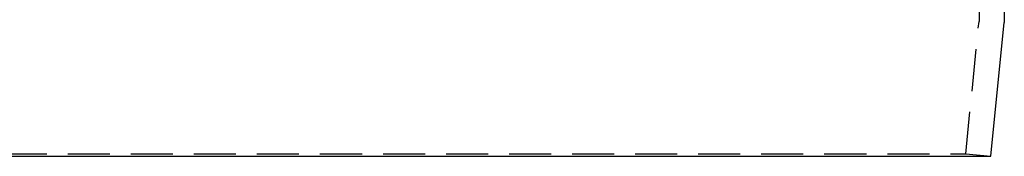
# Model space of a CAD drawing. Extents: x -122 to 673, y -373 to 171.
# Drawn here: x 543 to 602, y 3 to 11 of the extents above; entities that cross this region are included whole.
import ezdxf

# ---------------------------------------------------------------- set-up
doc = ezdxf.new("R2010")
doc.units = 0
doc.header["$LTSCALE"] = 10
doc.linetypes.add('VERDECKT', pattern=[0.375, 0.25, -0.125])
doc.layers.get('0').update_dxf_attribs({"linetype": 'CONTINUOUS'})
doc.layers.add('STEMPEL', color=3, linetype='CONTINUOUS')

# ---------------------------------------------------------------- blocks, each defined once
blk = doc.blocks.new('A$C97903EC9')
at = {"color": 1, "linetype": 'VERDECKT', "extrusion": (-2e-16, 1, -2e-16)}
for p, q in [((50, 43), (50, 11.125)), ((49.207, 3.149), (49.995, 11.025)), ((-49.207, 3.149), (49.207, 3.149)), ((49.207, 3.149), (50.7, 3))]:
    blk.add_line(p, q, dxfattribs=at)
at = {"color": 3, "linetype": 'CONTINUOUS', "extrusion": (-2e-16, 1, -2e-16)}
for p, q in [((51.5, 43), (51.5, 11.05)), ((50.7, 3), (51.495, 10.95)), ((-50.7, 3), (50.7, 3))]:
    blk.add_line(p, q, dxfattribs=at)
at = {"color": 1, "linetype": 'VERDECKT', "extrusion": (0, -2e-16, -1)}
blk.add_arc((-49, 11.125), 1, 180, 185.71059, dxfattribs=at)
at = {"color": 3, "linetype": 'CONTINUOUS', "extrusion": (0, -2e-16, -1)}
blk.add_arc((-50.5, 11.05), 1, 180, 185.71059, dxfattribs=at)

msp = doc.modelspace()

# ---------------------------------------------------------------- block references
at = {"layer": 'STEMPEL'}
msp.add_blockref('A$C97903EC9', (550, 0), dxfattribs=at)

doc.saveas('drawing.dxf')
